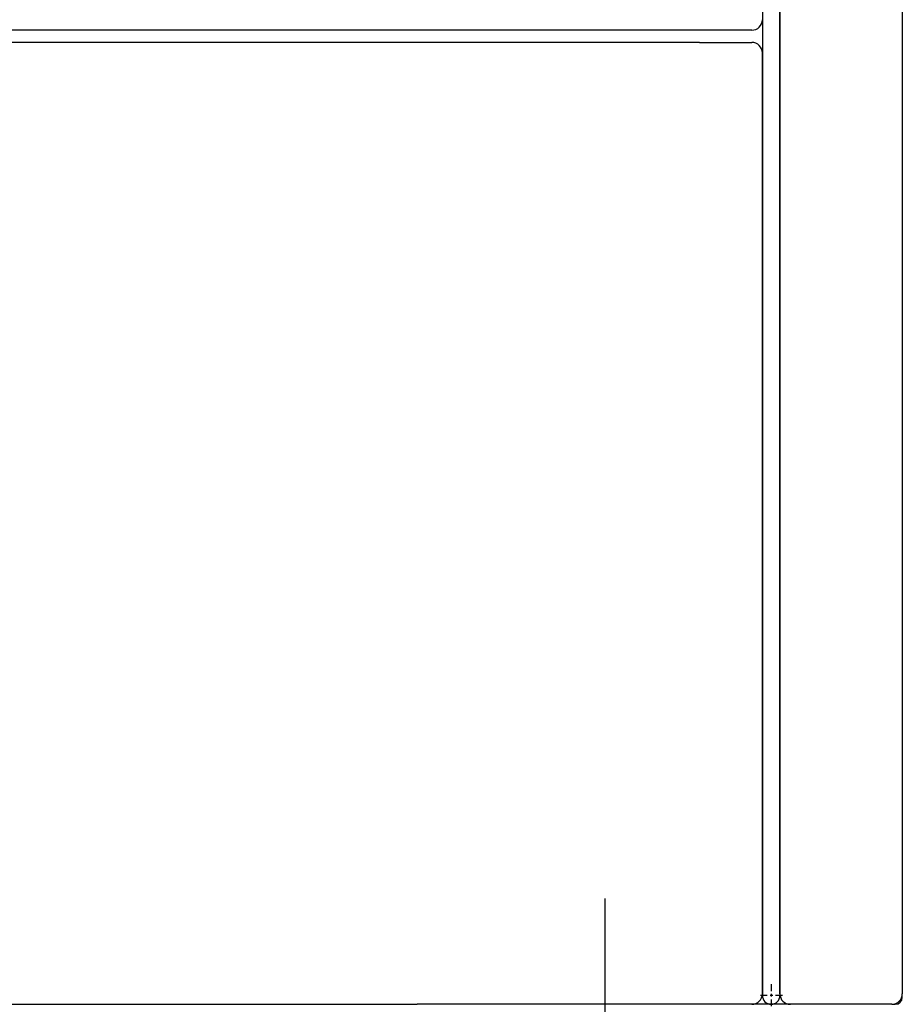
# Model space of a CAD drawing. Extents: x 0 to 420, y 0 to 297.
# Drawn here: x 113 to 144, y 157 to 192 of the extents above; entities that cross this region are included whole.
import ezdxf

# ---------------------------------------------------------------- set-up
doc = ezdxf.new("R2010")
doc.units = 0
doc.linetypes.add('DASHDOT', pattern=[18.5, 12, -3, 0.5, -3])
doc.layers.get('0').update_dxf_attribs({"linetype": 'CONTINUOUS'})

msp = doc.modelspace()

# ---------------------------------------------------------------- linework, layer by layer
at = {"color": 7}
for p, q in [((139.213, 275.701), (139.213, 157.576)), ((139.838, 275.701), (139.838, 157.576)), ((139.838, 157.639), (139.838, 275.639)), ((144.213, 275.639), (144.213, 157.639)), ((136.963, 192.076), (72.713, 192.076)), ((136.963, 191.639), (72.713, 191.639)), ((139.213, 157.639), (139.213, 191.264)), ((83.842, 157.264), (126.878, 157.264))]:
    msp.add_line(p, q, dxfattribs=at)
at = {"color": 7, "ltscale": 0.046875}
for p, q in [((138.838, 192.076), (136.963, 192.076)), ((136.963, 191.639), (138.838, 191.639)), ((138.838, 157.264), (136.963, 157.264))]:
    msp.add_line(p, q, dxfattribs=at)
at = {"color": 7, "linetype": 'DASHDOT'}
msp.add_line((133.588, 161.05), (133.588, 117.847), dxfattribs=at)
at = {"color": 7, "linetype": 'DASHDOT', "ltscale": 0.020313}
for p, q in [((139.526, 157.982), (139.526, 157.17)), ((139.932, 157.576), (139.119, 157.576))]:
    msp.add_line(p, q, dxfattribs=at)
at = {"color": 7, "ltscale": 0.003124}
msp.add_line((144.213, 157.514), (144.213, 157.639), dxfattribs=at)
at = {"color": 7, "ltscale": 0.252128}
msp.add_line((136.963, 157.264), (126.878, 157.264), dxfattribs=at)
at = {"color": 7, "ltscale": 0.017129}
msp.add_line((139.525, 157.264), (138.839, 157.264), dxfattribs=at)
at = {"color": 7, "ltscale": 0.01716}
msp.add_line((140.213, 157.264), (139.527, 157.264), dxfattribs=at)
at = {"color": 7, "ltscale": 0.090625}
msp.add_line((143.838, 157.264), (140.213, 157.264), dxfattribs=at)
at = {"color": 7, "ltscale": 0.00299}
msp.add_line((143.843, 157.264), (143.963, 157.264), dxfattribs=at)
at = {"color": 7}
for centre, radius, start, end in [((138.838, 192.451), 0.375, 270, 0), ((138.838, 191.264), 0.375, 0, 90), ((138.838, 157.639), 0.375, 270, 0), ((139.526, 157.576), 0.312, 180, 0), ((140.213, 157.639), 0.375, 180, 270), ((143.838, 157.639), 0.375, 270, 0), ((143.963, 157.514), 0.25, 270, 0)]:
    msp.add_arc(centre, radius, start, end, dxfattribs=at)

doc.saveas('drawing.dxf')
